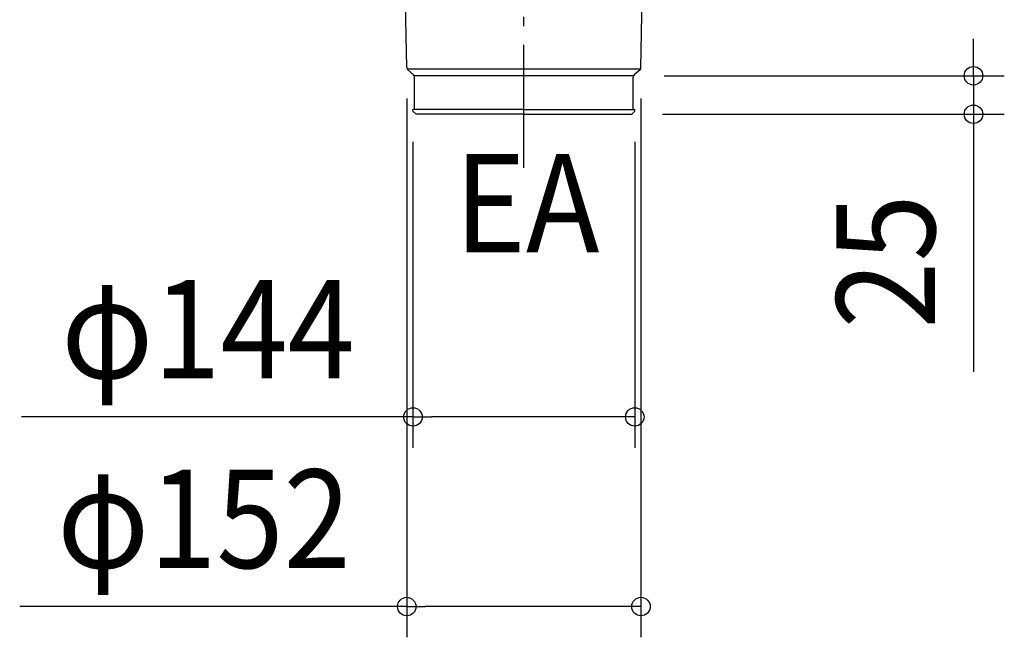
# Model space of a CAD drawing. Extents: x -327 to 908, y -577 to 487.
# Drawn here: x -327 to 312, y -577 to -176 of the extents above; entities that cross this region are included whole.
import ezdxf
from ezdxf.enums import TextEntityAlignment as Align

# ---------------------------------------------------------------- set-up
doc = ezdxf.new("R2010")
doc.units = 0
doc.header["$LTSCALE"] = 20
doc.header["$PDMODE"] = 3
doc.header["$PDSIZE"] = -2
doc.linetypes.add('DASHDOT', pattern=[5.5, 4, -0.6, 0.3, -0.6])
doc.layers.get('DEFPOINTS').update_dxf_attribs({"linetype": 'CONTINUOUS'})
for name, color, linetype in [('BASIS', 6, 'DASHDOT'), ('DETAIL', 5, 'CONTINUOUS'), ('NOTE', 4, 'CONTINUOUS'), ('SIZE', 30, 'CONTINUOUS')]:
    doc.layers.add(name, color=color, linetype=linetype)
doc.styles.get("Standard").update_dxf_attribs({"font": 'SIMPLEX.shx', "width": 0.9, "height": 64, "bigfont": 'BIGFONT.shx'})

msp = doc.modelspace()

# ---------------------------------------------------------------- linework, layer by layer
at = {"layer": 'BASIS', "color": 6, "linetype": 'DASHDOT'}
msp.add_line((0, -271.88), (0, 181.56), dxfattribs=at)
at = {"layer": 'DEFPOINTS', "color": 30, "linetype": 'CONTINUOUS'}
for p in [(-76, -206.77), (76, -206.77), (71.17, -212.08), (291.85, -212.08), (-71.99, -235.08), (71.99, -235.08), (69.99, -237.08), (71.99, -433.69), (76, -556.85)]:
    msp.add_point(p, dxfattribs=at)
at = {"layer": 'DETAIL', "color": 5, "linetype": 'CONTINUOUS'}
for p, q in [((76, -206.77), (76.95, -153)), ((-76, -206.77), (-76.74, -165)), ((-75.81, -207.58), (75.81, -207.58)), ((-75.41, -208.16), (-71.58, -211.49)), ((75.41, -208.16), (71.58, -211.49)), ((71.17, -212.08), (-71.17, -212.08)), ((-70.99, -234.08), (-70.99, -212.91)), ((70.99, -234.08), (70.99, -212.91)), ((-71.99, -235.08), (-71.99, -234.08)), ((0, -234.08), (-71.99, -234.08)), ((-69.99, -237.08), (-71.99, -235.08)), ((0, -234.08), (71.99, -234.08)), ((69.99, -237.08), (71.99, -235.08)), ((71.99, -235.08), (71.99, -234.08)), ((-0.5, -237.08), (-69.99, -237.08)), ((0.5, -237.08), (69.99, -237.08))]:
    msp.add_line(p, q, dxfattribs=at)
for centre, start, end in [((-74, -206.75), 180.72522, 225), ((74, -206.75), 315, 359.27478), ((-72.99, -212.91), 0, 45), ((72.99, -212.91), 135, 180)]:
    msp.add_arc(centre, 2, start, end, dxfattribs=at)
at = {"layer": 'SIZE', "color": 30, "linetype": 'CONTINUOUS'}
for p, q in [((291.85, -200.08), (291.85, -188.08)), ((291.85, -212.08), (291.85, -200.08)), ((91.17, -212.08), (311.85, -212.08)), ((291.85, -212.08), (291.85, -237.08)), ((-76, -226.77), (-76, -576.85)), ((76, -226.77), (76, -576.85)), ((89.99, -237.08), (311.85, -237.08)), ((291.85, -237.08), (291.85, -249.08)), ((291.85, -249.08), (291.85, -404.34)), ((-71.99, -255.08), (-71.99, -453.69)), ((71.99, -255.08), (71.99, -453.69)), ((-71.99, -433.69), (-325.99, -433.69)), ((-71.99, -433.69), (-59.99, -433.69)), ((59.99, -433.69), (-59.99, -433.69)), ((71.99, -433.69), (59.99, -433.69)), ((-76, -556.85), (-327.26, -556.85)), ((-76, -556.85), (-64, -556.85)), ((64, -556.85), (-64, -556.85)), ((76, -556.85), (64, -556.85))]:
    msp.add_line(p, q, dxfattribs=at)
for centre in [(291.85, -212.08), (291.85, -237.08), (-71.99, -433.69), (71.99, -433.69), (-76, -556.85), (76, -556.85)]:
    msp.add_circle(centre, 6, dxfattribs=at)

# ---------------------------------------------------------------- texts
at = {"layer": 'NOTE', "color": 4, "linetype": 'CONTINUOUS', "width": 0.9}
msp.add_text('EA', height=64, dxfattribs=at).set_placement((-44.96, -326.87))
at = {"layer": 'SIZE', "color": 30, "linetype": 'CONTINUOUS', "width": 0.9}
msp.add_text('25', height=64, rotation=90, dxfattribs=at).set_placement((266.85, -332.71), align=Align.CENTER)
for s, p in [('φ144', (-204.99, -408.69)), ('φ152', (-207.63, -531.85))]:
    msp.add_text(s, height=64, dxfattribs=at).set_placement(p, align=Align.CENTER)

doc.saveas('drawing.dxf')
